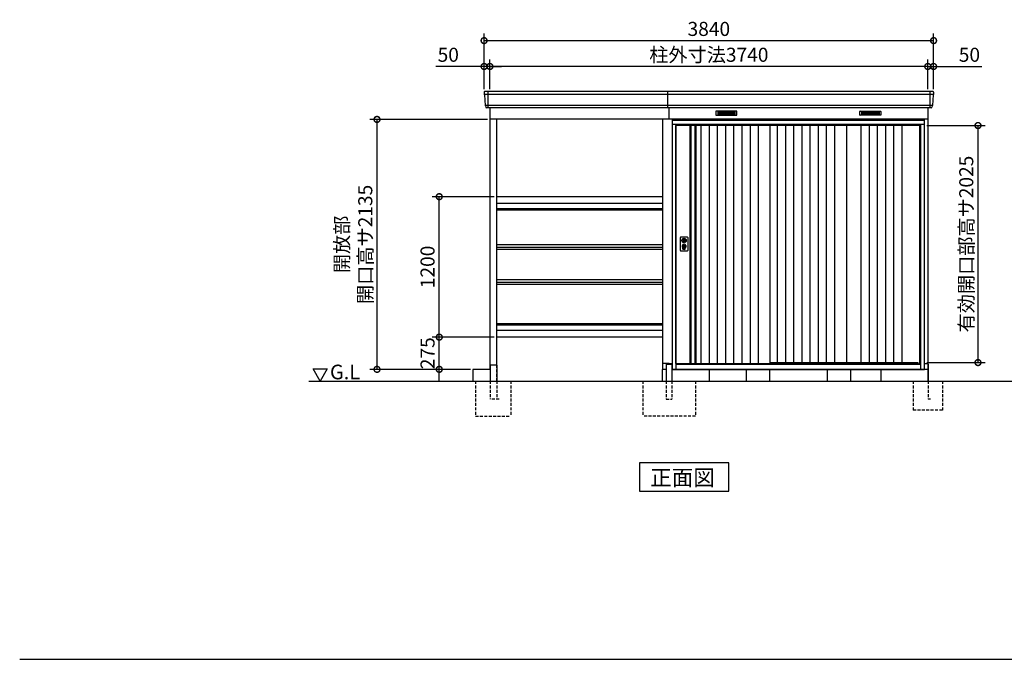
# Model space of a CAD drawing. Extents: x 140 to 16622, y 0 to 11410.
# Drawn here: x 140 to 8551, y 0 to 5464 of the extents above; entities that cross this region are included whole.
import ezdxf

# ---------------------------------------------------------------- set-up
doc = ezdxf.new("R2010")
doc.units = 0
doc.header["$LTSCALE"] = 20
doc.header["$PDMODE"] = 3
doc.header["$PDSIZE"] = 2
doc.linetypes.add('HIDDEN', pattern=[0.375, 0.25, -0.125])
doc.layers.get('0').update_dxf_attribs({"linetype": 'CONTINUOUS'})
doc.layers.get('DEFPOINTS').update_dxf_attribs({"linetype": 'CONTINUOUS'})
for name, color, linetype in [('仕様書枠', 230, 'CONTINUOUS'), ('寸法', 4, 'CONTINUOUS'), ('破線', 2, 'HIDDEN'), ('細線', 5, 'CONTINUOUS'), ('部品1', 7, 'CONTINUOUS'), ('Ｇ．Ｌ', 30, 'CONTINUOUS')]:
    doc.layers.add(name, color=color, linetype=linetype)
doc.styles.add('MSGOTHIC', font='msgothi2.ttf')
doc.styles.add('STYLE1', font='isocp.shx', dxfattribs={"bigfont": 'bigfont.shx'})
doc.styles.add('STYLE2', font='txt')
doc.dimstyles.new('INABA_S40G', dxfattribs={"dimscale": 40, "dimtxt": 3, "dimasz": 2.5, "dimexe": 1.5, "dimexo": 0.5, "dimgap": 1, "dimtad": 3, "dimdec": 1, "dimdsep": 46, "dimtxsty": 'STYLE1', "dimblk1": 'DOTSMALL', "dimblk2": 'DOTSMALL', "dimsah": 1, "dimcen": 0, "dimclrt": 7, "dimadec": 0, "dimazin": 0, "dimtfac": 1, "dimtdec": 4, "dimtix": 1, "dimtmove": 0, "dimatfit": 3, "dimldrblk": 'DOTSMALL', "dimfxl": 1, "dimtolj": 1, "dimtzin": 0, "dimarcsym": 0})

# ---------------------------------------------------------------- blocks, each defined once
blk = doc.blocks.new('_DOTSMALL')
at = {"color": 0, "linetype": 'ByBlock', "ltscale": 50, "const_width": 0.5}
blk.add_lwpolyline([(-0.0625, 0, 1), (0.0625, 0, 1)], format="xyb", close=True, dxfattribs=at)
blk = doc.blocks.new('*D17')
at = {"layer": 'DEFPOINTS', "color": 0, "ltscale": 50}
for p in [(4157.2, 5064.8), (4157.2, 4852.3), (7897.2, 4852.3)]:
    blk.add_point(p, dxfattribs=at)
at = {"layer": '寸法', "color": 0, "lineweight": -2, "ltscale": 50}
for p, q in [((4157.2, 4872.3), (4157.2, 5124.8)), ((7897.2, 5064.8), (4157.2, 5064.8)), ((7897.2, 4872.3), (7897.2, 5124.8))]:
    blk.add_line(p, q, dxfattribs=at)
at = {"layer": '寸法', "color": 0, "lineweight": -2, "ltscale": 50, "xscale": 100, "yscale": 100, "zscale": 100, "rotation": 180}
blk.add_blockref('_DOTSMALL', (4157.2, 5064.8), dxfattribs=at)
at = {"layer": '寸法', "color": 0, "lineweight": -2, "ltscale": 50, "xscale": 100, "yscale": 100, "zscale": 100}
blk.add_blockref('_DOTSMALL', (7897.2, 5064.8), dxfattribs=at)
at = {"layer": '寸法', "color": 7, "ltscale": 50, "insert": (6027.2, 5164.8), "char_height": 120, "attachment_point": 5, "style": 'STYLE1'}
blk.add_mtext('\\A1;柱外寸法3740', dxfattribs=at)
blk = doc.blocks.new('*D16')
at = {"layer": 'DEFPOINTS', "color": 0, "ltscale": 50}
for p in [(7897.2, 5064.8), (7897.2, 4852.3), (7947.2, 4852.3)]:
    blk.add_point(p, dxfattribs=at)
at = {"layer": '寸法', "color": 0, "lineweight": -2, "ltscale": 50}
for p, q in [((7897.2, 5064.8), (7797.2, 5064.8)), ((7897.2, 4872.3), (7897.2, 5124.8)), ((7897.2, 5064.8), (7947.2, 5064.8)), ((7947.2, 4872.3), (7947.2, 5124.8)), ((7947.2, 5064.8), (8359.2, 5064.8))]:
    blk.add_line(p, q, dxfattribs=at)
at = {"layer": '寸法', "color": 0, "lineweight": -2, "ltscale": 50, "xscale": 100, "yscale": 100, "zscale": 100}
blk.add_blockref('_DOTSMALL', (7897.2, 5064.8), dxfattribs=at)
at = {"layer": '寸法', "color": 0, "lineweight": -2, "ltscale": 50, "xscale": 100, "yscale": 100, "zscale": 100, "rotation": 180}
blk.add_blockref('_DOTSMALL', (7947.2, 5064.8), dxfattribs=at)
at = {"layer": '寸法', "color": 7, "ltscale": 50, "insert": (8253.2, 5164.8), "char_height": 120, "attachment_point": 5, "style": 'STYLE1'}
blk.add_mtext('\\A1;50', dxfattribs=at)
blk = doc.blocks.new('*D15')
at = {"layer": 'DEFPOINTS', "color": 0, "ltscale": 50}
for p in [(7947.2, 5285.7), (4107.2, 4852.3), (7947.2, 4852.3)]:
    blk.add_point(p, dxfattribs=at)
at = {"layer": '寸法', "color": 0, "lineweight": -2, "ltscale": 50}
for p, q in [((4107.2, 4872.3), (4107.2, 5345.7)), ((7947.2, 4872.3), (7947.2, 5345.7)), ((4107.2, 5285.7), (7947.2, 5285.7))]:
    blk.add_line(p, q, dxfattribs=at)
at = {"layer": '寸法', "color": 0, "lineweight": -2, "ltscale": 50, "xscale": 100, "yscale": 100, "zscale": 100, "rotation": 180}
blk.add_blockref('_DOTSMALL', (4107.2, 5285.7), dxfattribs=at)
at = {"layer": '寸法', "color": 0, "lineweight": -2, "ltscale": 50, "xscale": 100, "yscale": 100, "zscale": 100}
blk.add_blockref('_DOTSMALL', (7947.2, 5285.7), dxfattribs=at)
at = {"layer": '寸法', "color": 7, "ltscale": 50, "insert": (6027.2, 5385.7), "char_height": 120, "attachment_point": 5, "style": 'STYLE1'}
blk.add_mtext('\\A1;3840', dxfattribs=at)
blk = doc.blocks.new('*D18')
at = {"layer": 'DEFPOINTS', "color": 0, "ltscale": 50}
for p in [(4107.2, 5064.8), (4107.2, 4852.3), (4157.2, 4852.3)]:
    blk.add_point(p, dxfattribs=at)
at = {"layer": '寸法', "color": 0, "lineweight": -2, "ltscale": 50}
for p, q in [((4107.2, 5064.8), (3695.1, 5064.8)), ((4107.2, 4872.3), (4107.2, 5124.8)), ((4157.2, 5064.8), (4107.2, 5064.8)), ((4157.2, 4872.3), (4157.2, 5124.8)), ((4157.2, 5064.8), (4257.2, 5064.8))]:
    blk.add_line(p, q, dxfattribs=at)
at = {"layer": '寸法', "color": 0, "lineweight": -2, "ltscale": 50, "xscale": 100, "yscale": 100, "zscale": 100}
blk.add_blockref('_DOTSMALL', (4107.2, 5064.8), dxfattribs=at)
at = {"layer": '寸法', "color": 0, "lineweight": -2, "ltscale": 50, "xscale": 100, "yscale": 100, "zscale": 100, "rotation": 180}
blk.add_blockref('_DOTSMALL', (4157.2, 5064.8), dxfattribs=at)
at = {"layer": '寸法', "color": 7, "ltscale": 50, "insert": (3801.1, 5164.8), "char_height": 120, "attachment_point": 5, "style": 'STYLE1'}
blk.add_mtext('\\A1;50', dxfattribs=at)
blk = doc.blocks.new('*D28')
at = {"layer": 'DEFPOINTS', "color": 0, "ltscale": 50}
for p in [(3192.4, 4612.3), (4157.2, 4612.3), (4012.2, 2477.3)]:
    blk.add_point(p, dxfattribs=at)
at = {"layer": '寸法', "color": 0, "lineweight": -2, "ltscale": 50}
for p, q in [((4137.2, 4612.3), (3132.4, 4612.3)), ((3192.4, 2477.3), (3192.4, 4612.3)), ((3992.2, 2477.3), (3132.4, 2477.3))]:
    blk.add_line(p, q, dxfattribs=at)
at = {"layer": '寸法', "color": 0, "lineweight": -2, "ltscale": 50, "xscale": 100, "yscale": 100, "zscale": 100}
for p, rotation in [((3192.4, 4612.3), 90), ((3192.4, 2477.3), 270)]:
    blk.add_blockref('_DOTSMALL', p, dxfattribs=dict(at, rotation=rotation))
at = {"layer": '寸法', "color": 7, "ltscale": 50, "insert": (2992.3, 3544.8), "char_height": 120, "attachment_point": 5, "rotation": 90, "style": 'STYLE1'}
blk.add_mtext('\\A1;開放部\\P開口高サ2135', dxfattribs=at)
blk = doc.blocks.new('*D29')
at = {"layer": 'DEFPOINTS', "color": 0, "ltscale": 50}
for p in [(7869.2, 4560.3), (7869.2, 2535.3), (8326.5, 2535.3)]:
    blk.add_point(p, dxfattribs=at)
at = {"layer": '寸法', "color": 0, "lineweight": -2, "ltscale": 50}
for p, q in [((7889.2, 4560.3), (8386.5, 4560.3)), ((8326.5, 4560.3), (8326.5, 2535.3)), ((7889.2, 2535.3), (8386.5, 2535.3))]:
    blk.add_line(p, q, dxfattribs=at)
at = {"layer": '寸法', "color": 0, "lineweight": -2, "ltscale": 50, "xscale": 100, "yscale": 100, "zscale": 100}
for p, rotation in [((8326.5, 4560.3), 90), ((8326.5, 2535.3), 270)]:
    blk.add_blockref('_DOTSMALL', p, dxfattribs=dict(at, rotation=rotation))
at = {"layer": '寸法', "color": 7, "ltscale": 50, "insert": (8226.4, 3547.8), "char_height": 120, "attachment_point": 5, "rotation": 90, "style": 'STYLE1'}
blk.add_mtext('\\A1;有効開口部高サ2025', dxfattribs=at)
blk = doc.blocks.new('*D34')
at = {"layer": 'DEFPOINTS', "color": 0, "ltscale": 50}
for p in [(3724.3, 2752.3), (4212.2, 2752.3), (4012.2, 2477.3)]:
    blk.add_point(p, dxfattribs=at)
at = {"layer": '寸法', "color": 0, "lineweight": -2, "ltscale": 50}
for p, q in [((3724.3, 2477.3), (3724.3, 2766.8)), ((3724.3, 2377.3), (3724.3, 2477.3))]:
    blk.add_line(p, q, dxfattribs=at)
at = {"layer": '寸法', "color": 0, "lineweight": -2, "ltscale": 50, "xscale": 100, "yscale": 100, "zscale": 100, "rotation": 90}
blk.add_blockref('_DOTSMALL', (3724.3, 2477.3), dxfattribs=at)
at = {"layer": '寸法', "color": 7, "ltscale": 50, "insert": (3624.2, 2614.8), "char_height": 120, "attachment_point": 5, "rotation": 90, "style": 'STYLE1'}
blk.add_mtext('\\A1;275', dxfattribs=at)
blk = doc.blocks.new('*D35')
at = {"layer": 'DEFPOINTS', "color": 0, "ltscale": 50}
for p in [(3724.3, 3952.3), (4212.2, 3952.3), (4212.2, 2752.3)]:
    blk.add_point(p, dxfattribs=at)
at = {"layer": '寸法', "color": 0, "lineweight": -2, "ltscale": 50}
for p, q in [((4192.2, 3952.3), (3664.3, 3952.3)), ((3724.3, 2752.3), (3724.3, 3952.3)), ((4192.2, 2752.3), (3664.3, 2752.3))]:
    blk.add_line(p, q, dxfattribs=at)
at = {"layer": '寸法', "color": 0, "lineweight": -2, "ltscale": 50, "xscale": 100, "yscale": 100, "zscale": 100}
for p, rotation in [((3724.3, 3952.3), 90), ((3724.3, 2752.3), 270)]:
    blk.add_blockref('_DOTSMALL', p, dxfattribs=dict(at, rotation=rotation))
at = {"layer": '寸法', "color": 7, "ltscale": 50, "insert": (3624.2, 3352.3), "char_height": 120, "attachment_point": 5, "rotation": 90, "style": 'STYLE1'}
blk.add_mtext('\\A1;1200', dxfattribs=at)

msp = doc.modelspace()

# ---------------------------------------------------------------- linework, layer by layer
at = {"layer": '仕様書枠', "ltscale": 50}
msp.add_line((140, 0), (16307.2, 0), dxfattribs=at)
at = {"layer": '破線', "linetype": 'HIDDEN', "ltscale": 5}
for p, q in [((4212.15, 2514.27), (4212.15, 2377.27)), ((4034.65, 2377.27), (4034.65, 2077.27)), ((4159.65, 2377.27), (4159.65, 2222.27)), ((4215.45, 2377.27), (4215.45, 2222.27)), ((4334.65, 2377.27), (4334.65, 2077.27)), ((5462.15, 2377.27), (5462.15, 2077.27)), ((5662.15, 2377.27), (5662.15, 2222.27)), ((5712.15, 2377.27), (5712.15, 2222.27)), ((5912.15, 2377.27), (5912.15, 2077.27)), ((4235.45, 2222.27), (4159.65, 2222.27)), ((5662.15, 2222.27), (5712.15, 2222.27)), ((4034.65, 2077.27), (4334.65, 2077.27)), ((5912.15, 2077.27), (5462.15, 2077.27))]:
    msp.add_line(p, q, dxfattribs=at)
at = {"layer": '破線', "ltscale": 5}
for p, q in [((7772.15, 2377.27), (7772.15, 2127.27)), ((7902.15, 2377.27), (7902.15, 2222.27)), ((8022.15, 2377.27), (8022.15, 2127.27)), ((7922.15, 2222.27), (7902.15, 2222.27)), ((8022.15, 2127.27), (7772.15, 2127.27))]:
    msp.add_line(p, q, dxfattribs=at)
at = {"layer": '細線', "ltscale": 50}
for p, q in [((7944.99, 4824.25), (4109.31, 4824.25)), ((4140.15, 4852.27), (4140.15, 4711.27)), ((7914.15, 4852.27), (7914.15, 4711.27)), ((7936.76, 4732.05), (4117.55, 4732.05)), ((7869.15, 4602.27), (5715.15, 4602.27)), ((5745.15, 4569.77), (5745.15, 2477.27)), ((7839.15, 4569.77), (5745.15, 4569.77)), ((7839.15, 4560.27), (5745.15, 4560.27)), ((7839.15, 2477.27), (7839.15, 4569.77)), ((5632.15, 3849.39), (4212.15, 3849.39)), ((5632.15, 3837.16), (4212.15, 3837.16)), ((5801.08, 3586.02), (5803.99, 3586.02)), ((5801.08, 3570.53), (5803.99, 3570.53)), ((5827.31, 3586.02), (5830.22, 3586.02)), ((5827.31, 3570.53), (5830.22, 3570.53)), ((5805.65, 3504.42), (5805.65, 3513.4)), ((5810.15, 3507.72), (5810.15, 3512.3)), ((5821.15, 3507.72), (5821.15, 3512.3)), ((5825.65, 3504.42), (5825.65, 3513.4)), ((5632.15, 2867.39), (4212.15, 2867.39)), ((5632.15, 2855.16), (4212.15, 2855.16)), ((5745.15, 2524.27), (7839.15, 2524.27)), ((6549.15, 2534.77), (7813.15, 2534.77)), ((7817.15, 2524.27), (7813.15, 2534.77)), ((5745.15, 2520.27), (7839.15, 2520.27))]:
    msp.add_line(p, q, dxfattribs=at)
at = {"layer": '細線'}
for p, q in [((6177.15, 4676.77), (6103.15, 4676.77)), ((6103.15, 4676.77), (6103.15, 4653.77)), ((6103.15, 4670.77), (6177.15, 4670.77)), ((6103.15, 4670.77), (6172.15, 4670.77)), ((6103.15, 4664.77), (6177.15, 4664.77)), ((6103.15, 4658.77), (6177.15, 4658.77)), ((6103.15, 4653.77), (6177.15, 4653.77)), ((6251.15, 4676.77), (6177.15, 4676.77)), ((6177.15, 4676.77), (6177.15, 4653.77)), ((6251.15, 4670.77), (6177.15, 4670.77)), ((6251.15, 4664.77), (6177.15, 4664.77)), ((6251.15, 4658.77), (6177.15, 4658.77)), ((6177.15, 4653.77), (6251.15, 4653.77)), ((6251.15, 4653.77), (6251.15, 4676.77)), ((7333.15, 4653.77), (7333.15, 4676.77)), ((7333.15, 4676.77), (7407.15, 4676.77)), ((7333.15, 4670.77), (7407.15, 4670.77)), ((7333.15, 4664.77), (7407.15, 4664.77)), ((7333.15, 4658.77), (7407.15, 4658.77)), ((7407.15, 4653.77), (7333.15, 4653.77)), ((7407.15, 4676.77), (7407.15, 4653.77)), ((7407.15, 4676.77), (7481.15, 4676.77)), ((7481.15, 4670.77), (7407.15, 4670.77)), ((7481.15, 4664.77), (7407.15, 4664.77)), ((7481.15, 4658.77), (7407.15, 4658.77)), ((7481.15, 4653.77), (7407.15, 4653.77)), ((7481.15, 4670.77), (7412.15, 4670.77)), ((7481.15, 4676.77), (7481.15, 4653.77)), ((5873.15, 4560.27), (5873.15, 2527.27)), ((5907.15, 4560.27), (5907.15, 2527.27)), ((5959.15, 4560.27), (5959.15, 2527.27)), ((6029.15, 4560.27), (6029.15, 2527.27)), ((6099.15, 4560.27), (6099.15, 2527.27)), ((6169.15, 4560.27), (6169.15, 2527.27)), ((6239.15, 4560.27), (6239.15, 2527.27)), ((6309.15, 4560.27), (6309.15, 2527.27)), ((6379.15, 4560.27), (6379.15, 2527.27)), ((6449.15, 4560.27), (6449.15, 2527.27)), ((6610.65, 4560.27), (6610.65, 2534.77)), ((6680.65, 4560.27), (6680.65, 2534.77)), ((6750.65, 4560.27), (6750.65, 2534.77)), ((6820.65, 4560.27), (6820.65, 2534.77)), ((6890.65, 4560.27), (6890.65, 2534.77)), ((6960.65, 4560.27), (6960.65, 2534.77)), ((7030.65, 4560.27), (7030.65, 2534.77)), ((7100.65, 4560.27), (7100.65, 2534.77)), ((7325.9, 4560.27), (7325.9, 2534.77)), ((7395.9, 4560.27), (7395.9, 2534.77)), ((7465.9, 4560.27), (7465.9, 2534.77)), ((7535.9, 4560.27), (7535.9, 2534.77)), ((7605.9, 4560.27), (7605.9, 2534.77)), ((7675.9, 4560.27), (7675.9, 2534.77))]:
    msp.add_line(p, q, dxfattribs=at)
at = {"layer": '細線', "ltscale": 50}
for centre, radius in [((5815.65, 3528.27), 12), ((5815.65, 3578.27), 4.5)]:
    msp.add_circle(centre, radius, dxfattribs=at)
for centre, radius, start, end in [((5815.65, 3528.27), 17.5, 306.483737, 233.516263), ((5815.65, 3578.27), 16.5, 152.001235, 207.998765), ((5815.65, 3578.27), 14, 146.407444, 213.592556), ((5815.65, 3578.27), 14, 326.407444, 33.592556), ((5815.65, 3578.27), 16.5, 332.001235, 27.998765), ((5804.65, 3513.4), 1, 0, 53.516263), ((5806.65, 3504.42), 1, 180, 249.332684), ((5815.65, 3528.27), 26.5, 249.332684, 290.667316), ((5810.45, 3512.3), 0.3, 71.969465, 180), ((5810.45, 3507.72), 0.3, 180, 255.80144), ((5815.65, 3528.27), 21.5, 255.80144, 284.19856), ((5815.65, 3528.27), 16.5, 251.969465, 288.030535), ((5815.65, 3528.27), 4, 111.253809, 248.746191), ((5820.85, 3512.3), 0.3, 0, 108.030535), ((5820.85, 3507.72), 0.3, 284.19856, 0), ((5824.65, 3504.42), 1, 290.667316, 360), ((5826.65, 3513.4), 1, 126.483737, 180)]:
    msp.add_arc(centre, radius, start, end, dxfattribs=at)
at = {"layer": '部品1'}
for p, q in [((4107.57, 4844.88), (4108.71, 4824.9)), ((4111.91, 4821.44), (4116.94, 4732.7)), ((5677.15, 4711.27), (5677.15, 4852.27)), ((7942.4, 4821.44), (7937.36, 4732.7)), ((7946.73, 4844.88), (7945.6, 4824.9)), ((4120.14, 4729.24), (4120.79, 4717.88)), ((4157.15, 4711.27), (4157.15, 2477.27)), ((5687.15, 4617.27), (5687.15, 4711.27)), ((7897.15, 4711.27), (7897.15, 2377.27)), ((7934.16, 4729.24), (7933.52, 4717.88)), ((4157.15, 4617.27), (5662.15, 4617.27)), ((4157.15, 4617.27), (7897.15, 4617.27)), ((4212.15, 4617.27), (4212.15, 2514.27)), ((5632.15, 4617.27), (5632.15, 2477.27)), ((5865.15, 4560.27), (5865.15, 2527.27)), ((5915.15, 4560.27), (5915.15, 2527.27)), ((7203.15, 4560.27), (7203.15, 2534.77)), ((5687.15, 2527.27), (5687.15, 2522.27)), ((2647.97, 2481.2), (2767.97, 2481.2)), ((2707.97, 2377.27), (2647.97, 2481.2)), ((2767.97, 2481.2), (2707.97, 2377.27)), ((4159.65, 2477.27), (4012.15, 2477.27)), ((4159.65, 2509.27), (4159.65, 2377.27)), ((4215.45, 2514.27), (4164.65, 2514.27)), ((4215.45, 2514.27), (4215.45, 2377.27)), ((5662.15, 2477.27), (5632.15, 2477.27)), ((7897.15, 2477.27), (5712.15, 2477.27)), ((7902.15, 2522.27), (7902.15, 2377.27))]:
    msp.add_line(p, q, dxfattribs=at)
at = {"layer": '部品1', "ltscale": 50}
for p, q in [((7939.74, 4852.27), (4114.56, 4852.27)), ((7926.53, 4711.27), (4127.78, 4711.27)), ((5715.15, 4612.27), (5715.15, 2477.27)), ((7869.15, 4612.27), (5715.15, 4612.27)), ((5745.15, 4568.27), (5715.15, 4568.27)), ((5742.15, 4612.27), (5742.15, 4617.27)), ((5745.15, 2527.27), (5745.15, 4560.27)), ((6549.15, 4560.27), (6549.15, 2527.27)), ((6549.15, 4560.27), (6549.15, 2527.27)), ((7203.15, 4560.27), (7203.15, 2534.77)), ((7830.15, 2524.27), (7830.15, 4560.27)), ((7869.15, 4568.27), (7839.15, 4568.27)), ((7842.15, 4612.27), (7842.15, 4617.27)), ((7869.15, 2477.27), (7869.15, 4612.27)), ((5632.15, 3952.27), (4212.15, 3952.27)), ((5632.15, 3894.17), (4212.15, 3894.17)), ((5632.15, 3541.27), (4212.15, 3541.27)), ((5784.15, 3492.77), (5784.15, 3603.77)), ((5789.15, 3608.77), (5842.15, 3608.77)), ((5847.15, 3603.77), (5847.15, 3492.77)), ((5632.15, 3517.97), (4212.15, 3517.97)), ((5632.15, 3501.37), (4212.15, 3501.37)), ((5842.15, 3487.77), (5789.15, 3487.77)), ((5632.15, 3241.27), (4212.15, 3241.27)), ((5632.15, 3217.97), (4212.15, 3217.97)), ((5632.15, 3201.37), (4212.15, 3201.37)), ((5632.15, 2810.37), (4212.15, 2810.37)), ((5632.15, 2752.27), (4212.15, 2752.27)), ((5687.15, 2527.27), (5632.15, 2527.27)), ((5687.15, 2527.27), (5715.15, 2527.27)), ((5745.15, 2527.27), (6549.15, 2527.27)), ((5754.15, 2527.27), (5754.15, 2524.27)), ((7869.15, 2527.27), (7897.15, 2527.27)), ((4012.15, 2477.27), (4012.15, 2377.27)), ((5632.15, 2377.27), (5632.15, 2477.27)), ((5662.15, 2517.27), (5662.15, 2377.27)), ((5667.15, 2522.27), (5707.15, 2522.27)), ((5712.15, 2517.27), (5712.15, 2377.27)), ((5715.15, 2477.27), (7869.15, 2477.27)), ((6032.15, 2377.27), (6032.15, 2477.27)), ((6346.15, 2477.27), (6346.15, 2377.27)), ((6546.15, 2477.27), (6546.15, 2377.27)), ((7038.15, 2477.27), (7038.15, 2377.27)), ((7238.15, 2477.27), (7238.15, 2377.27)), ((7497.15, 2477.27), (7497.15, 2377.27))]:
    msp.add_line(p, q, dxfattribs=at)
at = {"layer": '部品1', "ltscale": 0.01}
for p, q in [((6087.15, 4681.27), (6087.15, 4649.77)), ((6265.15, 4683.27), (6089.15, 4683.27)), ((6089.15, 4647.77), (6265.15, 4647.77)), ((6267.15, 4649.77), (6267.15, 4681.27)), ((7317.15, 4649.77), (7317.15, 4681.27)), ((7319.15, 4683.27), (7495.15, 4683.27)), ((7495.15, 4647.77), (7319.15, 4647.77)), ((7497.15, 4681.27), (7497.15, 4649.77))]:
    msp.add_line(p, q, dxfattribs=at)
at = {"layer": '部品1', "ltscale": 50}
for points in [[(5812.15, 3596.95), (5812.15, 3586.02)], [(5812.15, 3570.53), (5812.15, 3559.6)], [(5819.15, 3586.02), (5819.15, 3596.95)], [(5819.15, 3559.6), (5819.15, 3570.53)]]:
    msp.add_lwpolyline(points, dxfattribs=at)
msp.add_lwpolyline([(5814.2, 3523.52), (5817.1, 3523.52), (5817.1, 3533.02), (5814.2, 3533.02)], close=True, dxfattribs=at)
at = {"layer": '部品1'}
msp.add_lwpolyline([(5435.42, 1677.27), (5435.42, 1437.38), (6198.89, 1437.38), (6198.89, 1677.27)], close=True, dxfattribs=at)
at = {"layer": '部品1', "ltscale": 50}
for centre, radius in [((5815.65, 3578.27), 19), ((5815.65, 3528.27), 9)]:
    msp.add_circle(centre, radius, dxfattribs=at)
at = {"layer": '部品1'}
for centre, radius, start, end in [((4114.56, 4845.27), 7, 90, 183.247343), ((7939.74, 4845.27), 7, 356.752657, 90), ((4127.78, 4718.27), 7, 183.247343, 270), ((7926.53, 4718.27), 7, 270, 356.752657), ((4164.65, 2509.27), 5, 90, 180)]:
    msp.add_arc(centre, radius, start, end, dxfattribs=at)
at = {"layer": '部品1', "ltscale": 50}
for centre, radius, start, end in [((4109.4, 4824.94), 0.7, 183.247343, 262.341873), ((4108.91, 4821.27), 3, 3.247343, 82.341873), ((7945.39, 4821.27), 3, 97.658127, 176.752657), ((7944.9, 4824.94), 0.7, 277.658127, 356.752657), ((4117.64, 4732.74), 0.7, 183.247343, 262.341873), ((4117.15, 4729.07), 3, 3.247343, 82.341873), ((7937.16, 4729.07), 3, 97.658127, 176.752657), ((7936.66, 4732.74), 0.7, 277.658127, 356.752657), ((5789.15, 3603.77), 5, 90, 180), ((5815.65, 3578.27), 8.5, 114.315739, 245.684261), ((5815.65, 3578.27), 8.5, 294.315739, 65.684261), ((5842.15, 3603.77), 5, 0, 90), ((5789.15, 3492.77), 5, 180, 270), ((5842.15, 3492.77), 5, 270, 0), ((5667.15, 2517.27), 5, 90, 180), ((5707.15, 2517.27), 5, 0, 90)]:
    msp.add_arc(centre, radius, start, end, dxfattribs=at)
at = {"layer": '部品1', "ltscale": 0.01}
for centre, start, end in [((6089.15, 4681.27), 90, 180), ((6089.15, 4649.77), 180, 270), ((6265.15, 4681.27), 0, 90), ((6265.15, 4649.77), 270, 0), ((7319.15, 4681.27), 90, 180), ((7319.15, 4649.77), 180, 270), ((7495.15, 4681.27), 0, 90), ((7495.15, 4649.77), 270, 0)]:
    msp.add_arc(centre, 2, start, end, dxfattribs=at)
at = {"layer": 'Ｇ．Ｌ', "ltscale": 50}
msp.add_line((2609.58, 2377.27), (14081.34, 2377.27), dxfattribs=at)

# ---------------------------------------------------------------- texts
at = {"layer": '部品1'}
for s, height, style, p in [('G.L', 125, 'MSGOTHIC', (2790.45, 2392.12)), ('正面図', 135, 'STYLE2', (5525.94, 1484.38))]:
    msp.add_text(s, height=height, dxfattribs=dict(at, style=style)).set_placement(p)

# ---------------------------------------------------------------- dimensions: what is measured, and where the dimension line sits
at = {"layer": '寸法', "ltscale": 50}
for base, p1, p2, picture, middle in [((7947.15, 5285.72), (4107.15, 4852.27), (7947.15, 4852.27), '*D15', (6027.15, 5285.72)), ((4107.15, 5064.82), (4157.15, 4852.27), (4107.15, 4852.27), '*D18', (3801.11, 5064.82)), ((7897.15, 5064.82), (7947.15, 4852.27), (7897.15, 4852.27), '*D16', (8253.2, 5064.82))]:
    dim = msp.add_linear_dim(base=base, p1=p1, p2=p2, dimstyle='INABA_S40G', dxfattribs=at)
    dim.commit()
    dim.dimension.update_dxf_attribs({"geometry": picture, "text_midpoint": middle, "dimtype": 160})
dim = msp.add_linear_dim(base=(4157.15, 5064.82), p1=(7897.15, 4852.27), p2=(4157.15, 4852.27), text='柱外寸法<>', dimstyle='INABA_S40G', dxfattribs=at)
dim.commit()
dim.dimension.update_dxf_attribs({"geometry": '*D17', "text_midpoint": (6027.15, 5064.82), "dimtype": 160})
for base, p1, p2, text, picture, middle in [((3192.36, 4612.27), (4012.15, 2477.27), (4157.15, 4612.27), '開放部\\P開口高サ<>', '*D28', (2992.35, 3544.77)), ((8326.46, 2535.27), (7869.15, 4560.27), (7869.15, 2535.27), '有効開口部高サ<>', '*D29', (8226.45, 3547.77))]:
    dim = msp.add_linear_dim(base=base, p1=p1, p2=p2, angle=90, text=text, dimstyle='INABA_S40G', dxfattribs=at)
    dim.commit()
    dim.dimension.update_dxf_attribs({"geometry": picture, "text_midpoint": middle})
for base, p1, p2, override, picture, middle in [((3724.25, 3952.27), (4212.15, 2752.27), (4212.15, 3952.27), {"dimdec": 0}, '*D35', (3624.24, 3352.27)), ((3724.25, 2752.27), (4012.15, 2477.27), (4212.15, 2752.27), {"dimse1": 1, "dimse2": 1, "dimsd1": 0, "dimsd2": 1}, '*D34', (3624.24, 2614.77))]:
    dim = msp.add_linear_dim(base=base, p1=p1, p2=p2, angle=90, dimstyle='INABA_S40G', override=override, dxfattribs=at)
    dim.commit()
    dim.dimension.update_dxf_attribs({"geometry": picture, "text_midpoint": middle})

doc.saveas('drawing.dxf')
